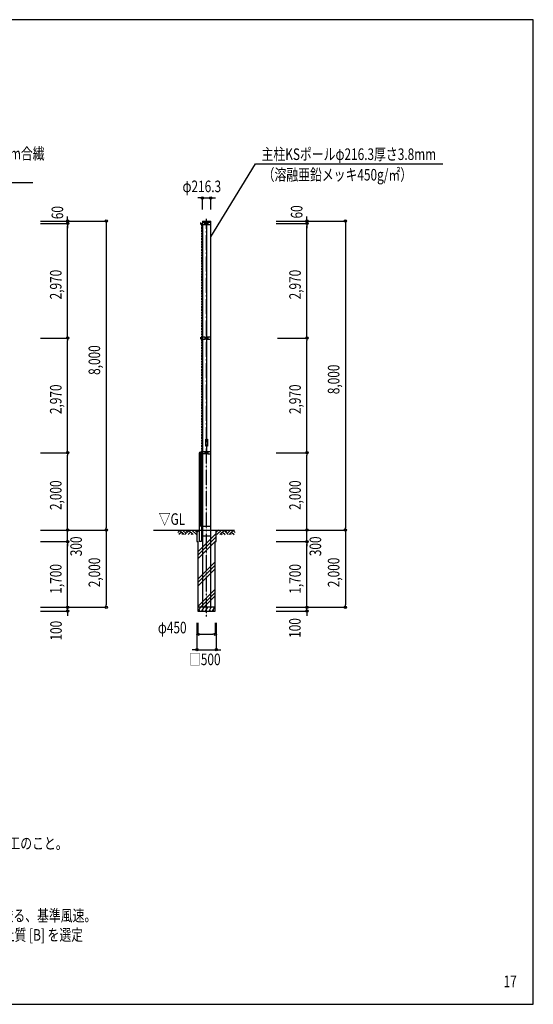
# Model space of a CAD drawing. Extents: x 763 to 39763, y 691 to 26712.
# Drawn here: x 26454 to 39763, y 1212 to 26712 of the extents above; entities that cross this region are included whole.
import ezdxf
from ezdxf.enums import TextEntityAlignment as Align

# ---------------------------------------------------------------- set-up
doc = ezdxf.new("R2010")
doc.units = 0
doc.linetypes.add('DASHDOT', pattern=[8.5, 6, -1, 0.5, -1])
doc.linetypes.add('DASHED', pattern=[3, 2, -1])
doc.layers.get('0').update_dxf_attribs({"linetype": 'CONTINUOUS'})
doc.layers.get('DEFPOINTS').update_dxf_attribs({"color": 4, "linetype": 'CONTINUOUS'})
for name, color, linetype in [('図面枠', 7, 'CONTINUOUS'), ('寸法', 6, 'CONTINUOUS'), ('寸法引出', 7, 'CONTINUOUS'), ('寸法文字', 6, 'CONTINUOUS'), ('画層1', 7, 'CONTINUOUS'), ('画層1-1', 82, 'CONTINUOUS'), ('画層2', 42, 'CONTINUOUS'), ('画層2-1', 5, 'CONTINUOUS'), ('画層3', 190, 'CONTINUOUS'), ('画層3-1', 3, 'CONTINUOUS'), ('通り芯', 4, 'CONTINUOUS'), ('ﾊｯﾁﾝｸﾞ', 1, 'CONTINUOUS')]:
    doc.layers.add(name, color=color, linetype=linetype)
doc.styles.add('1_100', font='romans.shx', dxfattribs={"width": 0.75, "bigfont": 'extfont2.shx'})
doc.dimstyles.new('1_100', dxfattribs={"dimscale": 100, "dimtxt": 3, "dimasz": 0.6, "dimexe": 0, "dimexo": 3, "dimgap": 1, "dimtad": 1, "dimblk1": 'ORIGIN', "dimblk2": 'ORIGIN', "dimsah": 1, "dimcen": 0, "dimclrd": 256, "dimclre": 256, "dimclrt": 256, "dimazin": 3, "dimtfac": 1, "dimtmove": 0, "dimatfit": 3})

# ---------------------------------------------------------------- blocks, each defined once
blk = doc.blocks.new('_ORIGIN')
at = {"color": 0, "linetype": 'BYBLOCK'}
blk.add_line((0, 0), (-1, 0), dxfattribs=at)
blk.add_circle((0, 0), 0.5, dxfattribs=at)
blk = doc.blocks.new('*D15')
at = {"layer": 'DEFPOINTS', "color": 0, "linetype": 'CONTINUOUS'}
for p in [(32796, 21495), (32796, 13495), (34896, 13495)]:
    blk.add_point(p, dxfattribs=at)
at = {"layer": '寸法', "linetype": 'CONTINUOUS'}
for p, q in [((33096, 21495), (34896, 21495)), ((34896, 21435), (34896, 13555)), ((33096, 13495), (34896, 13495))]:
    blk.add_line(p, q, dxfattribs=at)
at = {"layer": '寸法', "linetype": 'CONTINUOUS', "xscale": 60, "yscale": 60, "zscale": 60}
for p, rotation in [((34896, 21495), 90), ((34896, 13495), 270)]:
    blk.add_blockref('_ORIGIN', p, dxfattribs=dict(at, rotation=rotation))
at = {"layer": '寸法', "linetype": 'CONTINUOUS', "style": '1_100', "width": 0.75}
blk.add_text('8,000', height=300, rotation=90, dxfattribs=at).set_placement((34739, 17013))
blk = doc.blocks.new('*D16')
at = {"layer": 'DEFPOINTS', "color": 0, "linetype": 'CONTINUOUS'}
for p in [(26696, 21495), (26696, 13495), (28696, 13495)]:
    blk.add_point(p, dxfattribs=at)
at = {"layer": '寸法', "linetype": 'CONTINUOUS'}
for p, q in [((26996, 21495), (28696, 21495)), ((28696, 21435), (28696, 13555)), ((26996, 13495), (28696, 13495))]:
    blk.add_line(p, q, dxfattribs=at)
at = {"layer": '寸法', "linetype": 'CONTINUOUS', "xscale": 60, "yscale": 60, "zscale": 60}
for p, rotation in [((28696, 21495), 90), ((28696, 13495), 270)]:
    blk.add_blockref('_ORIGIN', p, dxfattribs=dict(at, rotation=rotation))
at = {"layer": '寸法', "linetype": 'CONTINUOUS', "style": '1_100', "width": 0.75}
blk.add_text('8,000', height=300, rotation=90, dxfattribs=at).set_placement((28539, 17513))
blk = doc.blocks.new('*D17')
at = {"layer": 'DEFPOINTS', "color": 0, "linetype": 'CONTINUOUS'}
for p in [(26696, 18465), (27696, 18465), (26696, 15495)]:
    blk.add_point(p, dxfattribs=at)
at = {"layer": '寸法', "linetype": 'CONTINUOUS'}
for p, q in [((26996, 18465), (27696, 18465)), ((27696, 15555), (27696, 18405)), ((26996, 15495), (27696, 15495))]:
    blk.add_line(p, q, dxfattribs=at)
at = {"layer": '寸法', "linetype": 'CONTINUOUS', "xscale": 60, "yscale": 60, "zscale": 60}
for p, rotation in [((27696, 18465), 90), ((27696, 15495), 270)]:
    blk.add_blockref('_ORIGIN', p, dxfattribs=dict(at, rotation=rotation))
at = {"layer": '寸法', "linetype": 'CONTINUOUS', "style": '1_100', "width": 0.75}
blk.add_text('2,970', height=300, rotation=90, dxfattribs=at).set_placement((27539, 16498))
blk = doc.blocks.new('*D18')
at = {"layer": 'DEFPOINTS', "color": 0, "linetype": 'CONTINUOUS'}
for p in [(32836, 18465), (33896, 18465), (32796, 15495)]:
    blk.add_point(p, dxfattribs=at)
at = {"layer": '寸法', "linetype": 'CONTINUOUS'}
for p, q in [((33136, 18465), (33896, 18465)), ((33896, 15555), (33896, 18405)), ((33096, 15495), (33896, 15495))]:
    blk.add_line(p, q, dxfattribs=at)
at = {"layer": '寸法', "linetype": 'CONTINUOUS', "xscale": 60, "yscale": 60, "zscale": 60}
for p, rotation in [((33896, 18465), 90), ((33896, 15495), 270)]:
    blk.add_blockref('_ORIGIN', p, dxfattribs=dict(at, rotation=rotation))
at = {"layer": '寸法', "linetype": 'CONTINUOUS', "style": '1_100', "width": 0.75}
blk.add_text('2,970', height=300, rotation=90, dxfattribs=at).set_placement((33739, 16498))
blk = doc.blocks.new('*D19')
at = {"layer": 'DEFPOINTS', "color": 0, "linetype": 'CONTINUOUS'}
for p in [(32796, 13495), (32796, 11495), (34896, 11495)]:
    blk.add_point(p, dxfattribs=at)
at = {"layer": '寸法', "linetype": 'CONTINUOUS'}
for p, q in [((33096, 13495), (34896, 13495)), ((34896, 13435), (34896, 11555)), ((33096, 11495), (34896, 11495))]:
    blk.add_line(p, q, dxfattribs=at)
at = {"layer": '寸法', "linetype": 'CONTINUOUS', "xscale": 60, "yscale": 60, "zscale": 60}
for p, rotation in [((34896, 13495), 90), ((34896, 11495), 270)]:
    blk.add_blockref('_ORIGIN', p, dxfattribs=dict(at, rotation=rotation))
at = {"layer": '寸法', "linetype": 'CONTINUOUS', "style": '1_100', "width": 0.75}
blk.add_text('2,000', height=300, rotation=90, dxfattribs=at).set_placement((34739, 12013))
blk = doc.blocks.new('*D20')
at = {"layer": 'DEFPOINTS', "color": 0, "linetype": 'CONTINUOUS'}
for p in [(32796, 13495), (33896, 13495), (32796, 13195)]:
    blk.add_point(p, dxfattribs=at)
at = {"layer": '寸法', "linetype": 'CONTINUOUS'}
for p, q in [((33896, 13555), (33896, 13615)), ((33096, 13495), (33896, 13495)), ((33896, 13195), (33896, 13495)), ((33096, 13195), (33896, 13195)), ((33896, 13135), (33896, 13075))]:
    blk.add_line(p, q, dxfattribs=at)
at = {"layer": '寸法', "linetype": 'CONTINUOUS', "xscale": 60, "yscale": 60, "zscale": 60}
for p, rotation in [((33896, 13495), 270), ((33896, 13195), 90)]:
    blk.add_blockref('_ORIGIN', p, dxfattribs=dict(at, rotation=rotation))
at = {"layer": '寸法', "linetype": 'CONTINUOUS', "style": '1_100', "width": 0.75}
blk.add_text('300', height=300, rotation=90, dxfattribs=at).set_placement((34266, 12817))
blk = doc.blocks.new('*D21')
at = {"layer": 'DEFPOINTS', "color": 0, "linetype": 'CONTINUOUS'}
for p in [(32796, 15495), (33896, 15495), (32796, 13495)]:
    blk.add_point(p, dxfattribs=at)
at = {"layer": '寸法', "linetype": 'CONTINUOUS'}
for p, q in [((33096, 15495), (33896, 15495)), ((33896, 13555), (33896, 15435)), ((33096, 13495), (33896, 13495))]:
    blk.add_line(p, q, dxfattribs=at)
at = {"layer": '寸法', "linetype": 'CONTINUOUS', "xscale": 60, "yscale": 60, "zscale": 60}
for p, rotation in [((33896, 15495), 90), ((33896, 13495), 270)]:
    blk.add_blockref('_ORIGIN', p, dxfattribs=dict(at, rotation=rotation))
at = {"layer": '寸法', "linetype": 'CONTINUOUS', "style": '1_100', "width": 0.75}
blk.add_text('2,000', height=300, rotation=90, dxfattribs=at).set_placement((33739, 14013))
blk = doc.blocks.new('*D22')
at = {"layer": 'DEFPOINTS', "color": 0, "linetype": 'CONTINUOUS'}
for p in [(31046, 11395), (31546, 11395), (31546, 10395)]:
    blk.add_point(p, dxfattribs=at)
at = {"layer": '寸法', "linetype": 'CONTINUOUS'}
for p, q in [((31046, 11095), (31046, 10395)), ((31546, 11095), (31546, 10395)), ((30986, 10395), (30926, 10395)), ((31046, 10395), (31546, 10395)), ((31606, 10395), (31666, 10395))]:
    blk.add_line(p, q, dxfattribs=at)
at = {"layer": '寸法', "linetype": 'CONTINUOUS', "xscale": 60, "yscale": 60, "zscale": 60}
blk.add_blockref('_ORIGIN', (31046, 10395), dxfattribs=at)
at = {"layer": '寸法', "linetype": 'CONTINUOUS', "xscale": 60, "yscale": 60, "zscale": 60, "rotation": 180}
blk.add_blockref('_ORIGIN', (31546, 10395), dxfattribs=at)
at = {"layer": '寸法', "linetype": 'CONTINUOUS', "style": '1_100', "width": 0.75}
blk.add_text('□500', height=300, dxfattribs=at).set_placement((30841, 9995))
blk = doc.blocks.new('*D23')
at = {"layer": 'DEFPOINTS', "color": 0, "linetype": 'CONTINUOUS'}
for p in [(32796, 11495), (33896, 11495), (32796, 11395)]:
    blk.add_point(p, dxfattribs=at)
at = {"layer": '寸法', "linetype": 'CONTINUOUS'}
for p, q in [((33096, 11495), (33896, 11495)), ((33896, 11555), (33896, 11615)), ((33896, 11395), (33896, 11495)), ((33096, 11395), (33896, 11395)), ((33896, 11335), (33896, 11275))]:
    blk.add_line(p, q, dxfattribs=at)
at = {"layer": '寸法', "linetype": 'CONTINUOUS', "xscale": 60, "yscale": 60, "zscale": 60}
for p, rotation in [((33896, 11495), 270), ((33896, 11395), 90)]:
    blk.add_blockref('_ORIGIN', p, dxfattribs=dict(at, rotation=rotation))
at = {"layer": '寸法', "linetype": 'CONTINUOUS', "style": '1_100', "width": 0.75}
blk.add_text('100', height=300, rotation=90, dxfattribs=at).set_placement((33735, 10702))
blk = doc.blocks.new('*D24')
at = {"layer": 'DEFPOINTS', "color": 0, "linetype": 'CONTINUOUS'}
for p in [(32796, 13195), (33896, 13195), (32796, 11495)]:
    blk.add_point(p, dxfattribs=at)
at = {"layer": '寸法', "linetype": 'CONTINUOUS'}
for p, q in [((33096, 13195), (33896, 13195)), ((33896, 11555), (33896, 13135)), ((33096, 11495), (33896, 11495))]:
    blk.add_line(p, q, dxfattribs=at)
at = {"layer": '寸法', "linetype": 'CONTINUOUS', "xscale": 60, "yscale": 60, "zscale": 60}
for p, rotation in [((33896, 13195), 90), ((33896, 11495), 270)]:
    blk.add_blockref('_ORIGIN', p, dxfattribs=dict(at, rotation=rotation))
at = {"layer": '寸法', "linetype": 'CONTINUOUS', "style": '1_100', "width": 0.75}
blk.add_text('1,700', height=300, rotation=90, dxfattribs=at).set_placement((33739, 11847))
blk = doc.blocks.new('*X45')
at = {"layer": 'ﾊｯﾁﾝｸﾞ', "linetype": 'CONTINUOUS'}
for p, q in [((31046, 13433), (31108, 13495)), ((31296, 13153), (31546, 13403)), ((31296, 13065), (31546, 13315)), ((31071, 12928), (31296, 13153)), ((31071, 12840), (31296, 13065)), ((31296, 12976), (31546, 13226)), ((31071, 12751), (31296, 12976)), ((31296, 12446), (31521, 12671)), ((31296, 12357), (31521, 12582)), ((31071, 12221), (31296, 12446)), ((31071, 12132), (31296, 12357)), ((31071, 12044), (31296, 12269)), ((31296, 12269), (31521, 12494)), ((31071, 11514), (31296, 11739)), ((31296, 11739), (31521, 11964)), ((31296, 11650), (31521, 11875)), ((31296, 11562), (31521, 11787)), ((31141, 11495), (31296, 11650)), ((31229, 11495), (31296, 11562))]:
    blk.add_line(p, q, dxfattribs=at)
blk = doc.blocks.new('SAI450')
at = {"layer": 'ﾊｯﾁﾝｸﾞ', "linetype": 'CONTINUOUS'}
for p, q in [((-210, -100), (-153, 0)), ((-181, 0), (-165, -22)), ((-119, -100), (-61, 0)), ((-90, 0), (-74, -22)), ((-27, -100), (30, 0)), ((2, 0), (18, -22)), ((64, -100), (122, 0)), ((93, 0), (109, -22)), ((156, -100), (214, 0)), ((185, 0), (201, -22)), ((-198, -78), (-185, -100)), ((-106, -78), (-93, -100)), ((-14, -78), (-2, -100)), ((77, -78), (90, -100)), ((169, -78), (182, -100))]:
    blk.add_line(p, q, dxfattribs=at)
blk = doc.blocks.new('*D25')
at = {"layer": 'DEFPOINTS', "color": 0, "linetype": 'CONTINUOUS'}
for p in [(26696, 13495), (27696, 13495), (26696, 13195)]:
    blk.add_point(p, dxfattribs=at)
at = {"layer": '寸法', "linetype": 'CONTINUOUS'}
for p, q in [((27696, 13555), (27696, 13615)), ((26996, 13495), (27696, 13495)), ((27696, 13195), (27696, 13495)), ((26996, 13195), (27696, 13195)), ((27696, 13135), (27696, 13075))]:
    blk.add_line(p, q, dxfattribs=at)
at = {"layer": '寸法', "linetype": 'CONTINUOUS', "xscale": 60, "yscale": 60, "zscale": 60}
for p, rotation in [((27696, 13495), 270), ((27696, 13195), 90)]:
    blk.add_blockref('_ORIGIN', p, dxfattribs=dict(at, rotation=rotation))
at = {"layer": '寸法', "linetype": 'CONTINUOUS', "style": '1_100', "width": 0.75}
blk.add_text('300', height=300, rotation=90, dxfattribs=at).set_placement((28066, 12817))
blk = doc.blocks.new('*D26')
at = {"layer": 'DEFPOINTS', "color": 0, "linetype": 'CONTINUOUS'}
for p in [(26696, 15495), (27696, 15495), (26696, 13495)]:
    blk.add_point(p, dxfattribs=at)
at = {"layer": '寸法', "linetype": 'CONTINUOUS'}
for p, q in [((26996, 15495), (27696, 15495)), ((27696, 13555), (27696, 15435)), ((26996, 13495), (27696, 13495))]:
    blk.add_line(p, q, dxfattribs=at)
at = {"layer": '寸法', "linetype": 'CONTINUOUS', "xscale": 60, "yscale": 60, "zscale": 60}
for p, rotation in [((27696, 15495), 90), ((27696, 13495), 270)]:
    blk.add_blockref('_ORIGIN', p, dxfattribs=dict(at, rotation=rotation))
at = {"layer": '寸法', "linetype": 'CONTINUOUS', "style": '1_100', "width": 0.75}
blk.add_text('2,000', height=300, rotation=90, dxfattribs=at).set_placement((27539, 14013))
blk = doc.blocks.new('*D28')
at = {"layer": 'DEFPOINTS', "color": 0, "linetype": 'CONTINUOUS'}
for p in [(26696, 11495), (27696, 11495), (26696, 11395)]:
    blk.add_point(p, dxfattribs=at)
at = {"layer": '寸法', "linetype": 'CONTINUOUS'}
for p, q in [((26996, 11495), (27696, 11495)), ((27696, 11555), (27696, 11615)), ((27696, 11395), (27696, 11495)), ((26996, 11395), (27696, 11395)), ((27696, 11335), (27696, 11275))]:
    blk.add_line(p, q, dxfattribs=at)
at = {"layer": '寸法', "linetype": 'CONTINUOUS', "xscale": 60, "yscale": 60, "zscale": 60}
for p, rotation in [((27696, 11495), 270), ((27696, 11395), 90)]:
    blk.add_blockref('_ORIGIN', p, dxfattribs=dict(at, rotation=rotation))
at = {"layer": '寸法', "linetype": 'CONTINUOUS', "style": '1_100', "width": 0.75}
blk.add_text('100', height=300, rotation=90, dxfattribs=at).set_placement((27545, 10633))
blk = doc.blocks.new('*D29')
at = {"layer": 'DEFPOINTS', "color": 0, "linetype": 'CONTINUOUS'}
for p in [(26696, 13495), (26696, 11495), (28696, 11495)]:
    blk.add_point(p, dxfattribs=at)
at = {"layer": '寸法', "linetype": 'CONTINUOUS'}
for p, q in [((26996, 13495), (28696, 13495)), ((28696, 13435), (28696, 11555)), ((26996, 11495), (28696, 11495))]:
    blk.add_line(p, q, dxfattribs=at)
at = {"layer": '寸法', "linetype": 'CONTINUOUS', "xscale": 60, "yscale": 60, "zscale": 60}
for p, rotation in [((28696, 13495), 90), ((28696, 11495), 270)]:
    blk.add_blockref('_ORIGIN', p, dxfattribs=dict(at, rotation=rotation))
at = {"layer": '寸法', "linetype": 'CONTINUOUS', "style": '1_100', "width": 0.75}
blk.add_text('2,000', height=300, rotation=90, dxfattribs=at).set_placement((28539, 12013))
blk = doc.blocks.new('*D30')
at = {"layer": 'DEFPOINTS', "color": 0, "linetype": 'CONTINUOUS'}
for p in [(26696, 13195), (27696, 13195), (26696, 11495)]:
    blk.add_point(p, dxfattribs=at)
at = {"layer": '寸法', "linetype": 'CONTINUOUS'}
for p, q in [((26996, 13195), (27696, 13195)), ((27696, 11555), (27696, 13135)), ((26996, 11495), (27696, 11495))]:
    blk.add_line(p, q, dxfattribs=at)
at = {"layer": '寸法', "linetype": 'CONTINUOUS', "xscale": 60, "yscale": 60, "zscale": 60}
for p, rotation in [((27696, 13195), 90), ((27696, 11495), 270)]:
    blk.add_blockref('_ORIGIN', p, dxfattribs=dict(at, rotation=rotation))
at = {"layer": '寸法', "linetype": 'CONTINUOUS', "style": '1_100', "width": 0.75}
blk.add_text('1,700', height=300, rotation=90, dxfattribs=at).set_placement((27539, 11847))
blk = doc.blocks.new('*D31')
at = {"layer": 'DEFPOINTS', "color": 0, "linetype": 'CONTINUOUS'}
for p in [(31071, 11395), (31521, 11395), (31521, 10795)]:
    blk.add_point(p, dxfattribs=at)
at = {"layer": '寸法', "linetype": 'CONTINUOUS'}
for p, q in [((31071, 11095), (31071, 10795)), ((31521, 11095), (31521, 10795)), ((31131, 10795), (31461, 10795))]:
    blk.add_line(p, q, dxfattribs=at)
at = {"layer": '寸法', "linetype": 'CONTINUOUS', "xscale": 60, "yscale": 60, "zscale": 60, "rotation": 180}
blk.add_blockref('_ORIGIN', (31071, 10795), dxfattribs=at)
at = {"layer": '寸法', "linetype": 'CONTINUOUS', "xscale": 60, "yscale": 60, "zscale": 60}
blk.add_blockref('_ORIGIN', (31521, 10795), dxfattribs=at)
at = {"layer": '寸法', "linetype": 'CONTINUOUS', "style": '1_100', "width": 0.75}
blk.add_text('φ450', height=300, dxfattribs=at).set_placement((30034, 10819))
blk = doc.blocks.new('*D33')
at = {"layer": 'DEFPOINTS', "color": 0, "linetype": 'CONTINUOUS'}
for p in [(31405, 22095), (31188, 21495), (31405, 21495)]:
    blk.add_point(p, dxfattribs=at)
at = {"layer": '寸法', "linetype": 'CONTINUOUS'}
for p, q in [((31128, 22095), (31068, 22095)), ((31188, 21795), (31188, 22095)), ((31188, 22095), (31405, 22095)), ((31405, 21795), (31405, 22095)), ((31465, 22095), (31525, 22095))]:
    blk.add_line(p, q, dxfattribs=at)
at = {"layer": '寸法', "linetype": 'CONTINUOUS', "xscale": 60, "yscale": 60, "zscale": 60}
blk.add_blockref('_ORIGIN', (31188, 22095), dxfattribs=at)
at = {"layer": '寸法', "linetype": 'CONTINUOUS', "xscale": 60, "yscale": 60, "zscale": 60, "rotation": 180}
blk.add_blockref('_ORIGIN', (31405, 22095), dxfattribs=at)
at = {"layer": '寸法', "linetype": 'CONTINUOUS', "style": '1_100', "width": 0.75}
blk.add_text('φ216.3', height=300, dxfattribs=at).set_placement((30673, 22245))
blk = doc.blocks.new('*D34')
at = {"layer": 'DEFPOINTS', "color": 0, "linetype": 'CONTINUOUS'}
for p in [(32796, 21495), (32796, 21435), (33896, 21495)]:
    blk.add_point(p, dxfattribs=at)
at = {"layer": '寸法', "linetype": 'CONTINUOUS'}
for p, q in [((33096, 21495), (33896, 21495)), ((33096, 21435), (33896, 21435)), ((33896, 21555), (33896, 21615)), ((33896, 21435), (33896, 21495)), ((33896, 21375), (33896, 21315))]:
    blk.add_line(p, q, dxfattribs=at)
at = {"layer": '寸法', "linetype": 'CONTINUOUS', "xscale": 60, "yscale": 60, "zscale": 60}
for p, rotation in [((33896, 21495), 270), ((33896, 21435), 90)]:
    blk.add_blockref('_ORIGIN', p, dxfattribs=dict(at, rotation=rotation))
at = {"layer": '寸法', "linetype": 'CONTINUOUS', "style": '1_100', "width": 0.75}
blk.add_text('60', height=300, rotation=90, dxfattribs=at).set_placement((33781, 21563))
blk = doc.blocks.new('*D35')
at = {"layer": 'DEFPOINTS', "color": 0, "linetype": 'CONTINUOUS'}
for p in [(32796, 21435), (33896, 21435), (32836, 18465)]:
    blk.add_point(p, dxfattribs=at)
at = {"layer": '寸法', "linetype": 'CONTINUOUS'}
for p, q in [((33096, 21435), (33896, 21435)), ((33896, 18525), (33896, 21375)), ((33136, 18465), (33896, 18465))]:
    blk.add_line(p, q, dxfattribs=at)
at = {"layer": '寸法', "linetype": 'CONTINUOUS', "xscale": 60, "yscale": 60, "zscale": 60}
for p, rotation in [((33896, 21435), 90), ((33896, 18465), 270)]:
    blk.add_blockref('_ORIGIN', p, dxfattribs=dict(at, rotation=rotation))
at = {"layer": '寸法', "linetype": 'CONTINUOUS', "style": '1_100', "width": 0.75}
blk.add_text('2,970', height=300, rotation=90, dxfattribs=at).set_placement((33739, 19468))
blk = doc.blocks.new('*D36')
at = {"layer": 'DEFPOINTS', "color": 0, "linetype": 'CONTINUOUS'}
for p in [(26696, 21495), (26696, 21435), (27696, 21495)]:
    blk.add_point(p, dxfattribs=at)
at = {"layer": '寸法', "linetype": 'CONTINUOUS'}
for p, q in [((26996, 21495), (27696, 21495)), ((26996, 21435), (27696, 21435)), ((27696, 21555), (27696, 21615)), ((27696, 21435), (27696, 21495)), ((27696, 21375), (27696, 21315))]:
    blk.add_line(p, q, dxfattribs=at)
at = {"layer": '寸法', "linetype": 'CONTINUOUS', "xscale": 60, "yscale": 60, "zscale": 60}
for p, rotation in [((27696, 21495), 270), ((27696, 21435), 90)]:
    blk.add_blockref('_ORIGIN', p, dxfattribs=dict(at, rotation=rotation))
at = {"layer": '寸法', "linetype": 'CONTINUOUS', "style": '1_100', "width": 0.75}
blk.add_text('60', height=300, rotation=90, dxfattribs=at).set_placement((27581, 21545))
blk = doc.blocks.new('*D37')
at = {"layer": 'DEFPOINTS', "color": 0, "linetype": 'CONTINUOUS'}
for p in [(26696, 21435), (27696, 21435), (26696, 18465)]:
    blk.add_point(p, dxfattribs=at)
at = {"layer": '寸法', "linetype": 'CONTINUOUS'}
for p, q in [((26996, 21435), (27696, 21435)), ((27696, 18525), (27696, 21375)), ((26996, 18465), (27696, 18465))]:
    blk.add_line(p, q, dxfattribs=at)
at = {"layer": '寸法', "linetype": 'CONTINUOUS', "xscale": 60, "yscale": 60, "zscale": 60}
for p, rotation in [((27696, 21435), 90), ((27696, 18465), 270)]:
    blk.add_blockref('_ORIGIN', p, dxfattribs=dict(at, rotation=rotation))
at = {"layer": '寸法', "linetype": 'CONTINUOUS', "style": '1_100', "width": 0.75}
blk.add_text('2,970', height=300, rotation=90, dxfattribs=at).set_placement((27539, 19468))
blk = doc.blocks.new('*X49')
at = {"layer": '寸法文字', "linetype": 'CONTINUOUS', "style": '1_100', "width": 0.75}
for s, p in [('ネット上下6mm合繊ロープに4mm合繊', (21632, 23093)), ('ロープにて38m㎡ワイヤーに巻付', (21609, 22593))]:
    blk.add_text(s, height=300, dxfattribs=at).set_placement(p)

msp = doc.modelspace()

# ---------------------------------------------------------------- linework, layer by layer
at = {"layer": '図面枠'}
msp.add_lwpolyline([(763.113, 1211.633), (39763.113, 1211.633), (39763.113, 26711.633), (763.113, 26711.633)], close=True, dxfattribs=at)
at = {"layer": '寸法引出', "linetype": 'CONTINUOUS'}
for points in [[(31404.596, 21083.856), (32561.052, 22978.338), (37420.337, 22978.338)], [(20948.84, 21434.966), (21486.962, 22493.222), (26796.248, 22493.222)]]:
    msp.add_lwpolyline(points, dxfattribs=at)
at = {"layer": '画層1', "linetype": 'CONTINUOUS'}
for p, q in [((31138.296, 21459.966), (31138.296, 21409.966)), ((31138.296, 21434.966), (31188.296, 21434.966)), ((31188.296, 21494.966), (31188.296, 11494.966)), ((31188.296, 21494.966), (31404.596, 21494.966)), ((31188.296, 21474.966), (31404.596, 21474.966)), ((31271.446, 21459.966), (31188.296, 21459.966)), ((31233.646, 21434.966), (31346.446, 21434.966)), ((31271.446, 21409.966), (31271.446, 21459.966)), ((31296.446, 21474.966), (31296.446, 15850.191)), ((31321.446, 21409.966), (31321.446, 21459.966)), ((31404.596, 21459.966), (31321.446, 21459.966)), ((31404.596, 11494.966), (31404.596, 21494.966)), ((31188.296, 21409.966), (31271.446, 21409.966)), ((31321.446, 21409.966), (31404.596, 21409.966)), ((31138.296, 18489.966), (31138.296, 18439.966)), ((31138.296, 18464.966), (31188.296, 18464.966)), ((31271.446, 18489.966), (31188.296, 18489.966)), ((31188.296, 18439.966), (31271.446, 18439.966)), ((31246.446, 18464.966), (31346.446, 18464.966)), ((31271.446, 18439.966), (31271.446, 18489.966)), ((31321.446, 18439.966), (31321.446, 18489.966)), ((31404.596, 18489.966), (31321.446, 18489.966)), ((31321.446, 18439.966), (31404.596, 18439.966)), ((31296.446, 15670.191), (31296.446, 15494.966)), ((31138.296, 15519.966), (31138.296, 15469.966)), ((31138.296, 15494.966), (31188.296, 15494.966)), ((31271.446, 15519.966), (31188.296, 15519.966)), ((31271.446, 15469.966), (31188.296, 15469.966)), ((31246.446, 15494.966), (31346.446, 15494.966)), ((31271.446, 15469.966), (31271.446, 15519.966)), ((31321.446, 15469.966), (31321.446, 15519.966)), ((31404.596, 15519.966), (31321.446, 15519.966))]:
    msp.add_line(p, q, dxfattribs=at)
at = {"layer": '画層1'}
msp.add_line((31321.446, 15469.966), (31404.596, 15469.966), dxfattribs=at)
msp.add_lwpolyline([(31277.565, 15849.966), (31317.565, 15849.966), (31317.565, 15669.966), (31277.565, 15669.966)], close=True, dxfattribs=at)
at = {"layer": '画層1-1', "linetype": 'DASHED'}
msp.add_line((31163.296, 21434.966), (31163.296, 15494.966), dxfattribs=at)
at = {"layer": '画層2', "linetype": 'CONTINUOUS'}
msp.add_line((29923.205, 13494.966), (32022.424, 13494.966), dxfattribs=at)
at = {"layer": '画層2'}
msp.add_line((31521.446, 11494.966), (31071.446, 11494.966), dxfattribs=at)
msp.add_lwpolyline([(31046.446, 13494.966), (31046.446, 13194.966), (31071.446, 13194.966), (31071.446, 11394.966), (31521.446, 11394.966), (31521.446, 13194.966), (31546.446, 13194.966), (31546.446, 13494.966)], dxfattribs=at)
at = {"layer": '画層2-1', "linetype": 'CONTINUOUS'}
for p, q in [((31188.296, 13594.966), (31404.596, 13594.966)), ((31188.296, 13344.966), (31404.596, 13344.966))]:
    msp.add_line(p, q, dxfattribs=at)
at = {"layer": '画層3-1'}
for p, q in [((31140.646, 13623.641), (31140.646, 15469.566)), ((31166.046, 13623.641), (31115.246, 13623.641)), ((31166.046, 13598.641), (31115.246, 13598.641))]:
    msp.add_line(p, q, dxfattribs=at)
msp.add_lwpolyline([(31166.046, 15494.966), (31166.046, 13194.966), (31115.246, 13194.966), (31115.246, 15494.966)], dxfattribs=at)
msp.add_circle((31140.646, 15494.966), 25.4, dxfattribs=at)
at = {"layer": '通り芯', "linetype": 'DASHDOT'}
msp.add_line((31296.446, 11252.499), (31296.446, 21555.429), dxfattribs=at)
at = {"layer": 'ﾊｯﾁﾝｸﾞ', "linetype": 'CONTINUOUS'}
for p, q in [((30607.085, 13482.492), (30553.322, 13428.729)), ((30646.683, 13442.894), (30578.755, 13374.966)), ((30594.611, 13494.966), (30714.611, 13374.966)), ((30686.281, 13403.296), (30657.951, 13374.966)), ((30673.806, 13494.966), (30765.477, 13403.296)), ((30844.673, 13482.492), (30737.147, 13374.966)), ((30753.002, 13494.966), (30805.075, 13442.894)), ((30884.271, 13442.894), (30816.343, 13374.966)), ((30832.198, 13494.966), (30952.198, 13374.966)), ((30923.869, 13403.296), (30895.539, 13374.966)), ((30911.394, 13494.966), (31031.394, 13374.966)), ((30990.59, 13494.966), (31046.446, 13439.11)), ((31602.302, 13494.966), (31546.446, 13439.11)), ((31681.498, 13494.966), (31561.498, 13374.966)), ((31760.694, 13494.966), (31640.694, 13374.966)), ((31669.023, 13403.296), (31697.353, 13374.966)), ((31708.621, 13442.894), (31776.549, 13374.966)), ((31748.219, 13482.492), (31855.745, 13374.966)), ((31839.89, 13494.966), (31787.817, 13442.894)), ((31919.086, 13494.966), (31827.415, 13403.296)), ((31998.282, 13494.966), (31878.282, 13374.966)), ((31906.611, 13403.296), (31934.941, 13374.966)), ((31946.209, 13442.894), (32014.137, 13374.966)), ((31985.807, 13482.492), (32039.57, 13428.729))]:
    msp.add_line(p, q, dxfattribs=at)

# ---------------------------------------------------------------- block references
at = {"layer": '寸法文字', "linetype": 'CONTINUOUS'}
msp.add_blockref('*X49', (0, 0), dxfattribs=at)
at = {"layer": 'ﾊｯﾁﾝｸﾞ'}
for name, p in [('*X45', (0, 0)), ('SAI450', (31296.446, 11494.966))]:
    msp.add_blockref(name, p, dxfattribs=at)

# ---------------------------------------------------------------- texts
at = {"layer": '寸法', "linetype": 'CONTINUOUS', "style": '1_100', "width": 0.75}
msp.add_text('▽GL', height=300, dxfattribs=at).set_placement((30741.368, 13534.288), align=Align.BOTTOM_RIGHT)
at = {"layer": '寸法文字', "linetype": 'CONTINUOUS', "style": '1_100', "width": 0.75}
for s, p in [('主柱KSポールφ216.3厚さ3.8mm', (32721.052, 23078.338)), ('（溶融亜鉛メッキ450g/㎡）', (32748.453, 22545.995))]:
    msp.add_text(s, height=300, dxfattribs=at).set_placement(p)
at = {"layer": '画層1', "style": '1_100', "width": 0.75}
for s, p in [('・【施工前】構造計算書・材料承認願い・管理基準値を提出し承認後施工のこと。', (16339.494, 5231.271)), ('・設計荷重。建築基準法・同施工令（平成12年6月）に基づく風圧力に依る、基準風速。', (16263.113, 3359.084)), ('・地表面粗度区分\u3000\u3000\u3000・基礎\u3000普通土質 [B] を選定', (20796.82, 2859.084))]:
    msp.add_text(s, height=300, dxfattribs=at).set_placement(p)
at = {"layer": '画層3', "style": '1_100', "width": 0.75}
msp.add_text('17', height=300, dxfattribs=at).set_placement((39163.113, 1561.633), align=Align.BOTTOM_CENTER)

# ---------------------------------------------------------------- dimensions: what is measured, and where the dimension line sits
at = {"layer": '寸法', "linetype": 'CONTINUOUS'}
dim = msp.add_linear_dim(base=(31404.596, 22094.966), p1=(31188.296, 21494.966), p2=(31404.596, 21494.966), text='φ<>', dimstyle='1_100', dxfattribs=at)
dim.commit()
dim.dimension.update_dxf_attribs({"geometry": '*D33', "text_midpoint": (31296.446, 22394.966)})
for base, p1, p2, picture, middle in [((27696.446, 21494.966), (26696.446, 21434.966), (26696.446, 21494.966), '*D36', (27431.497, 21764.58)), ((33896.446, 21494.966), (32796.446, 21434.966), (32796.446, 21494.966), '*D34', (33631.029, 21782.715)), ((28696.446, 13494.966), (26696.446, 21494.966), (26696.446, 13494.966), '*D16', (28417.875, 17994.966)), ((27696.446, 13494.966), (26696.446, 13194.966), (26696.446, 13494.966), '*D25', (27915.942, 13138.069)), ((33896.446, 13494.966), (32796.446, 13194.966), (32796.446, 13494.966), '*D20', (34115.942, 13138.069)), ((27696.446, 11494.966), (26696.446, 11394.966), (26696.446, 11494.966), '*D28', (27395.216, 10970.883)), ((33896.446, 11494.966), (32796.446, 11394.966), (32796.446, 11494.966), '*D23', (33585.156, 11039.139))]:
    dim = msp.add_linear_dim(base=base, p1=p1, p2=p2, angle=90, dimstyle='1_100', dxfattribs=at)
    dim.commit()
    dim.dimension.update_dxf_attribs({"geometry": picture, "text_midpoint": middle, "dimtype": 160})
for base, p1, p2, picture, middle in [((27696.446, 21434.966), (26696.446, 18464.966), (26696.446, 21434.966), '*D37', (27417.875, 19949.966)), ((34896.446, 13494.966), (32796.446, 21494.966), (32796.446, 13494.966), '*D15', (34617.875, 17494.966)), ((33896.446, 21434.966), (32836.446, 18464.966), (32796.446, 21434.966), '*D35', (33617.875, 19949.966)), ((27696.446, 18464.966), (26696.446, 15494.966), (26696.446, 18464.966), '*D17', (27417.875, 16979.966)), ((33896.446, 18464.966), (32796.446, 15494.966), (32836.446, 18464.966), '*D18', (33617.875, 16979.966)), ((27696.446, 15494.966), (26696.446, 13494.966), (26696.446, 15494.966), '*D26', (27417.875, 14494.966)), ((33896.446, 15494.966), (32796.446, 13494.966), (32796.446, 15494.966), '*D21', (33617.875, 14494.966)), ((28696.446, 11494.966), (26696.446, 13494.966), (26696.446, 11494.966), '*D29', (28417.875, 12494.966)), ((34896.446, 11494.966), (32796.446, 13494.966), (32796.446, 11494.966), '*D19', (34617.875, 12494.966)), ((27696.446, 13194.966), (26696.446, 11494.966), (26696.446, 13194.966), '*D30', (27417.875, 12344.966)), ((33896.446, 13194.966), (32796.446, 11494.966), (32796.446, 13194.966), '*D24', (33617.875, 12344.966))]:
    dim = msp.add_linear_dim(base=base, p1=p1, p2=p2, angle=90, dimstyle='1_100', dxfattribs=at)
    dim.commit()
    dim.dimension.update_dxf_attribs({"geometry": picture, "text_midpoint": middle})
dim = msp.add_linear_dim(base=(31521.446, 10794.966), p1=(31071.446, 11394.966), p2=(31521.446, 11394.966), text='φ<>', dimstyle='1_100', dxfattribs=at)
dim.commit()
dim.dimension.update_dxf_attribs({"geometry": '*D31', "text_midpoint": (30496.919, 10969.022), "dimtype": 160})
dim = msp.add_linear_dim(base=(31546.446, 10394.966), p1=(31046.446, 11394.966), p2=(31546.446, 11394.966), text='□<>', dimstyle='1_100', override={"dimtad": 2, "dimtix": 1}, dxfattribs=at)
dim.commit()
dim.dimension.update_dxf_attribs({"geometry": '*D22', "text_midpoint": (31296.446, 10144.966)})

doc.saveas('drawing.dxf')
